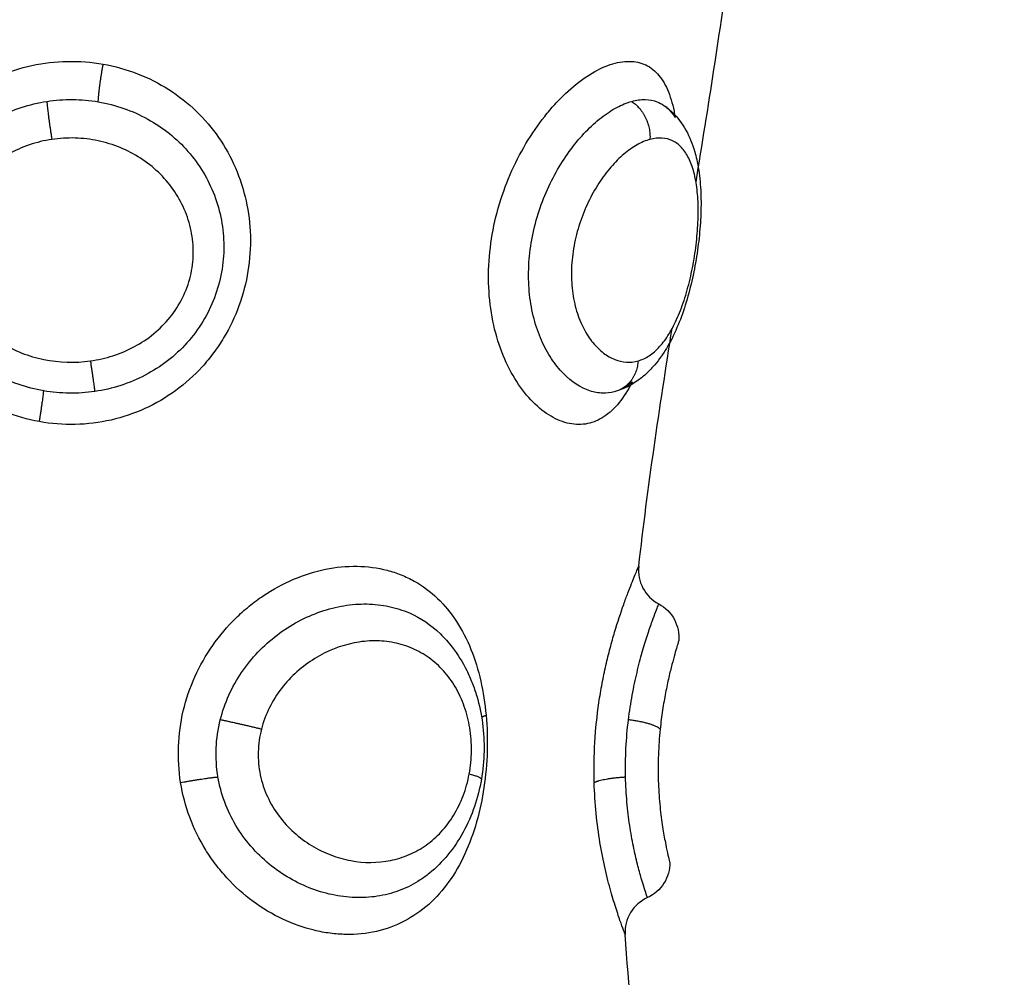
# Model space of a CAD drawing. Units: millimetres. Extents: x -0.1 to 18.7, y 0 to 16.6.
# Drawn here: x 9.1 to 9.1, y 5.4 to 5.4 of the extents above; entities that cross this region are included whole.
import ezdxf

# ---------------------------------------------------------------- set-up
doc = ezdxf.new("R2010")
doc.units = ezdxf.units.MM
doc.layers.add('DIASTASEIS', color=253, linetype='Continuous', lineweight=5)
doc.layers.add('Make2D$Visible$Curves', color=7, linetype='Continuous')
doc.layers.add('Make2D$Visible$Tangents', color=8, linetype='Continuous')
doc.styles.get("Standard").update_dxf_attribs({"font": 'ARIALN.TTF'})
doc.dimstyles.get("Standard").update_dxf_attribs({"dimtxt": 0.18, "dimasz": 0.15, "dimexe": 0.18, "dimexo": 0.0625, "dimgap": 0.09, "dimtad": 0, "dimtih": 1, "dimtoh": 1, "dimzin": 0, "dimdsep": 46, "dimtxsty": 'Standard', "dimblk": 'OBLIQUE', "dimcen": 0.09, "dimadec": 0, "dimazin": 0, "dimtfac": 1, "dimtofl": 0, "dimtmove": 0, "dimatfit": 3, "dimfxl": 1, "dimtolj": 1, "dimtzin": 0, "dimarcsym": 0})

# ---------------------------------------------------------------- blocks, each defined once
blk = doc.blocks.new('_Oblique')
at = {"color": 0, "linetype": 'ByBlock', "lineweight": -2, "transparency": 16777216}
blk.add_line((-0.5, -0.5), (0.5, 0.5), dxfattribs=at)
blk = doc.blocks.new('*D41')
at = {"layer": 'Defpoints', "color": 0}
for p in [(1.142592, 6.412332), (12.118327, 5.517332), (12.118327, 0.18)]:
    blk.add_point(p, dxfattribs=at)
at = {"layer": 'DIASTASEIS', "color": 0, "lineweight": -2}
for p, q in [((1.142592, 6.349832), (1.142592, 0)), ((12.118327, 5.454832), (12.118327, 0)), ((1.142592, 0.18), (6.298577, 0.18)), ((12.118327, 0.18), (6.962342, 0.18))]:
    blk.add_line(p, q, dxfattribs=at)
at = {"layer": 'DIASTASEIS', "color": 0, "linetype": 'ByBlock', "lineweight": -2, "xscale": 0.15, "yscale": 0.15, "zscale": 0.15, "rotation": 180}
blk.add_blockref('_Oblique', (1.142592, 0.18), dxfattribs=at)
at = {"layer": 'DIASTASEIS', "color": 0, "linetype": 'ByBlock', "lineweight": -2, "xscale": 0.15, "yscale": 0.15, "zscale": 0.15}
blk.add_blockref('_Oblique', (12.118327, 0.18), dxfattribs=at)
at = {"layer": 'DIASTASEIS', "color": 0, "insert": (6.630459, 0.18), "char_height": 0.18, "attachment_point": 5}
blk.add_mtext('\\A1;\\A1;11.00', dxfattribs=at)
blk = doc.blocks.new('*D42')
at = {"layer": 'Defpoints', "color": 0}
for p in [(2.639077, 8.284654), (2.639077, 5.964832), (10.118327, 5.047332)]:
    blk.add_point(p, dxfattribs=at)
at = {"layer": 'DIASTASEIS', "color": 0, "lineweight": -2}
for p, q in [((2.639077, 6.027332), (2.639077, 8.464654)), ((10.118327, 5.109832), (10.118327, 8.464654)), ((2.639077, 8.284654), (6.097836, 8.284654)), ((10.118327, 8.284654), (6.659568, 8.284654))]:
    blk.add_line(p, q, dxfattribs=at)
at = {"layer": 'DIASTASEIS', "color": 0, "linetype": 'ByBlock', "lineweight": -2, "xscale": 0.15, "yscale": 0.15, "zscale": 0.15, "rotation": 180}
blk.add_blockref('_Oblique', (2.639077, 8.284654), dxfattribs=at)
at = {"layer": 'DIASTASEIS', "color": 0, "linetype": 'ByBlock', "lineweight": -2, "xscale": 0.15, "yscale": 0.15, "zscale": 0.15}
blk.add_blockref('_Oblique', (10.118327, 8.284654), dxfattribs=at)
at = {"layer": 'DIASTASEIS', "color": 0, "insert": (6.378702, 8.284654), "char_height": 0.18, "attachment_point": 5}
blk.add_mtext('\\A1;\\A1;7.50', dxfattribs=at)
blk = doc.blocks.new('*D43')
at = {"layer": 'Defpoints', "color": 0}
for p in [(6.819685, 8.053878), (6.220327, 2.91782), (10.990867, 2.91782)]:
    blk.add_point(p, dxfattribs=at)
at = {"layer": 'DIASTASEIS', "color": 0, "lineweight": -2}
for p, q in [((6.882185, 8.053878), (11.170867, 8.053878)), ((10.990867, 8.053878), (10.990867, 5.667753)), ((10.990867, 2.91782), (10.990867, 5.303946)), ((6.282827, 2.91782), (11.170867, 2.91782))]:
    blk.add_line(p, q, dxfattribs=at)
at = {"layer": 'DIASTASEIS', "color": 0, "linetype": 'ByBlock', "lineweight": -2, "xscale": 0.15, "yscale": 0.15, "zscale": 0.15}
for p, rotation in [((10.990867, 8.053878), 90), ((10.990867, 2.91782), 270)]:
    blk.add_blockref('_Oblique', p, dxfattribs=dict(at, rotation=rotation))
at = {"layer": 'DIASTASEIS', "color": 0, "insert": (10.990867, 5.485849), "char_height": 0.18, "attachment_point": 5}
blk.add_mtext('\\A1;\\A1;5.10', dxfattribs=at)
blk = doc.blocks.new('_s036')
at = {"layer": 'Make2D$Visible$Curves', "lineweight": -3}
for points in [[(2048.183577, 10004.34977), (2048.181594, 10004.350093), (2048.179606, 10004.350409), (2048.177612, 10004.350675)], [(2048.193722, 10004.348258), (2048.191636, 10004.348494), (2048.189543, 10004.348806), (2048.187442, 10004.34914)], [(2048.181455, 10004.348745), (2048.181479, 10004.348807), (2048.181511, 10004.348865), (2048.181549, 10004.348921)], [(2048.207496, 10004.348364), (2048.206151, 10004.348132), (2048.204801, 10004.347982), (2048.203448, 10004.347899)], [(2048.1891, 10004.347659), (2048.189105, 10004.347643), (2048.18911, 10004.347626), (2048.189114, 10004.34761)], [(2048.19551, 10004.343018), (2048.195509, 10004.343018), (2048.195509, 10004.343017), (2048.195509, 10004.343017)]]:
    blk.add_open_spline(points, degree=3, dxfattribs=at)
for points, knots in [([(2048.181549, 10004.348921), (2048.181644, 10004.349059), (2048.181758, 10004.349181), (2048.181886, 10004.349287), (2048.182046, 10004.349419), (2048.182224, 10004.349524), (2048.182413, 10004.349607), (2048.182504, 10004.349646), (2048.182598, 10004.349681), (2048.182693, 10004.349711), (2048.18272, 10004.34972), (2048.182747, 10004.349728), (2048.182774, 10004.349736), (2048.18284, 10004.349755), (2048.182907, 10004.349772), (2048.182975, 10004.349787), (2048.183163, 10004.34983), (2048.183359, 10004.349859), (2048.183563, 10004.349877), (2048.18376, 10004.349895), (2048.183964, 10004.349903), (2048.184174, 10004.349902), (2048.184381, 10004.349901), (2048.184596, 10004.349891), (2048.184812, 10004.349873), (2048.185025, 10004.349855), (2048.185242, 10004.34983), (2048.185459, 10004.349797), (2048.185568, 10004.34978), (2048.185678, 10004.349762), (2048.185787, 10004.349742), (2048.185896, 10004.349722), (2048.186003, 10004.3497), (2048.186111, 10004.349676), (2048.186328, 10004.349628), (2048.186539, 10004.349574), (2048.186744, 10004.349511), (2048.186954, 10004.349448), (2048.187155, 10004.349377), (2048.187346, 10004.349298), (2048.187543, 10004.349217), (2048.18773, 10004.349127), (2048.187903, 10004.349027), (2048.187992, 10004.348976), (2048.188077, 10004.348922), (2048.188159, 10004.348866), (2048.188166, 10004.348861), (2048.188174, 10004.348855), (2048.188183, 10004.348849), (2048.188258, 10004.348796), (2048.18833, 10004.348741), (2048.188398, 10004.348683), (2048.188477, 10004.348616), (2048.188551, 10004.348546), (2048.188621, 10004.348472), (2048.188691, 10004.348396), (2048.188757, 10004.348317), (2048.188816, 10004.348233), (2048.188941, 10004.348057), (2048.189038, 10004.347865), (2048.1891, 10004.347659)], [0.036829, 0.036829, 0.036829, 0.036829, 0.667823, 0.667823, 0.667823, 1.45697, 1.45697, 1.45697, 1.832908, 1.832908, 1.832908, 1.938555, 1.938555, 1.938555, 2.19429, 2.19429, 2.19429, 2.898071, 2.898071, 2.898071, 3.577625, 3.577625, 3.577625, 4.247649, 4.247649, 4.247649, 4.907603, 4.907603, 4.907603, 5.240369, 5.240369, 5.240369, 5.572233, 5.572233, 5.572233, 6.241902, 6.241902, 6.241902, 6.928273, 6.928273, 6.928273, 7.636447, 7.636447, 7.636447, 8.000002, 8.000002, 8.000002, 8.034807, 8.034807, 8.034807, 8.3706, 8.3706, 8.3706, 8.754936, 8.754936, 8.754936, 9.14667, 9.14667, 9.14667, 9.964794, 9.964794, 9.964794, 9.964794]), ([(2048.18046, 10004.348392), (2048.180515, 10004.348526), (2048.1806, 10004.348648), (2048.180826, 10004.348856), (2048.180966, 10004.348943), (2048.181297, 10004.349088), (2048.181491, 10004.349146), (2048.181757, 10004.349199), (2048.181812, 10004.349209), (2048.181869, 10004.349217)], [0, 0, 0, 0, 0.949612, 0.949612, 1.899224, 1.899224, 2.848836, 2.848836, 3.092559, 3.092559, 3.092559, 3.092559]), ([(2048.181557, 10004.348932), (2048.181579, 10004.348963), (2048.181603, 10004.348993), (2048.181696, 10004.349094), (2048.181776, 10004.349159), (2048.181869, 10004.349217)], [-10.7982077, -10.7982077, -10.7982077, -10.7982077, -10.5539559, -10.5539559, -9.9408413, -9.9408413, -9.9408413, -9.9408413]), ([(2048.194718, 10004.348784), (2048.194812, 10004.348961), (2048.194956, 10004.349106), (2048.195133, 10004.3492), (2048.195304, 10004.349291), (2048.195499, 10004.349331), (2048.195692, 10004.349313)], [0.018051, 0.018051, 0.018051, 0.018051, 0.623163, 0.623163, 0.623163, 1.210123, 1.210123, 1.210123, 1.210123]), ([(2048.195692, 10004.349313), (2048.195692, 10004.349313), (2048.195705, 10004.349309), (2048.195758, 10004.349293), (2048.195798, 10004.34928), (2048.195904, 10004.349249), (2048.195969, 10004.349229), (2048.196125, 10004.349185), (2048.196217, 10004.34916), (2048.196421, 10004.349107), (2048.196534, 10004.349079), (2048.196784, 10004.349022), (2048.196921, 10004.348993), (2048.197209, 10004.348937), (2048.197361, 10004.348911), (2048.197685, 10004.348862), (2048.197855, 10004.348841), (2048.198027, 10004.348823)], [0, 0, 0, 0, 0.536332, 0.536332, 1.072664, 1.072664, 1.608996, 1.608996, 2.145328, 2.145328, 2.68166, 2.68166, 3.217993, 3.217993, 3.754325, 3.754325, 4.290657, 4.290657, 4.290657, 4.290657]), ([(2048.198027, 10004.348823), (2048.198246, 10004.348801), (2048.198473, 10004.348784), (2048.198932, 10004.348768), (2048.199157, 10004.348767), (2048.199599, 10004.34878), (2048.199808, 10004.348794), (2048.200198, 10004.34883), (2048.200382, 10004.348853), (2048.200707, 10004.348901), (2048.200852, 10004.348926), (2048.201103, 10004.348975), (2048.201207, 10004.348997), (2048.201376, 10004.349035), (2048.20144, 10004.34905), (2048.201524, 10004.349071), (2048.201546, 10004.349076), (2048.201546, 10004.349076)], [0, 0, 0, 0, 0.685963, 0.685963, 1.371926, 1.371926, 2.057889, 2.057889, 2.743852, 2.743852, 3.429815, 3.429815, 4.115778, 4.115778, 4.801741, 4.801741, 5.487704, 5.487704, 5.487704, 5.487704]), ([(2048.201546, 10004.349076), (2048.201739, 10004.349079), (2048.201929, 10004.349027), (2048.202092, 10004.348924), (2048.202261, 10004.348819), (2048.202394, 10004.348667), (2048.202475, 10004.348487)], [0.000095, 0.000095, 0.000095, 0.000095, 0.583366, 0.583366, 0.583366, 1.182358, 1.182358, 1.182358, 1.182358]), ([(2048.181443, 10004.34807), (2048.181409, 10004.348195), (2048.181393, 10004.348315), (2048.181397, 10004.34854), (2048.181417, 10004.348646), (2048.181455, 10004.348745)], [-1.36547, -1.36547, -1.36547, -1.36547, -0.682735, -0.682735, 0, 0, 0, 0]), ([(2048.193722, 10004.348258), (2048.193921, 10004.348235), (2048.194123, 10004.348273), (2048.194301, 10004.348367), (2048.194479, 10004.348461), (2048.194624, 10004.348607), (2048.194718, 10004.348784)], [0.000567, 0.000567, 0.000567, 0.000567, 0.608075, 0.608075, 0.608075, 1.216181, 1.216181, 1.216181, 1.216181]), ([(2048.202475, 10004.348487), (2048.202558, 10004.348301), (2048.202696, 10004.348146), (2048.20287, 10004.348041), (2048.203043, 10004.347936), (2048.203245, 10004.347886), (2048.203448, 10004.347899)], [0.00003, 0.00003, 0.00003, 0.00003, 0.613752, 0.613752, 0.613752, 1.22733, 1.22733, 1.22733, 1.22733]), ([(2048.189903, 10004.346246), (2048.189847, 10004.346081), (2048.189759, 10004.345918), (2048.189525, 10004.345599), (2048.189376, 10004.345442), (2048.189027, 10004.345148), (2048.188827, 10004.345012), (2048.188378, 10004.344766), (2048.188129, 10004.344657), (2048.187603, 10004.344481), (2048.187321, 10004.344411), (2048.186734, 10004.344317), (2048.186433, 10004.344292), (2048.185818, 10004.344287), (2048.185501, 10004.344309), (2048.184879, 10004.344395), (2048.184571, 10004.34446), (2048.183961, 10004.344632), (2048.183661, 10004.344739), (2048.183092, 10004.344984), (2048.18282, 10004.345123), (2048.182299, 10004.345433), (2048.182059, 10004.345598), (2048.181729, 10004.34586), (2048.181623, 10004.345949), (2048.181423, 10004.346132), (2048.181327, 10004.346225), (2048.181062, 10004.346506), (2048.180911, 10004.346694), (2048.180662, 10004.34707), (2048.180564, 10004.347259), (2048.180431, 10004.347615), (2048.180394, 10004.347786), (2048.180381, 10004.348109), (2048.180405, 10004.348258), (2048.18046, 10004.348392)], [0, 0, 0, 0, 0.950434, 0.950434, 1.900869, 1.900869, 2.851303, 2.851303, 3.801738, 3.801738, 4.752172, 4.752172, 5.702607, 5.702607, 6.653041, 6.653041, 7.603476, 7.603476, 8.55391, 8.55391, 9.504344, 9.504344, 10.454779, 10.454779, 10.929996, 10.929996, 11.405213, 11.405213, 12.355648, 12.355648, 13.306082, 13.306082, 14.256517, 14.256517, 15.206951, 15.206951, 15.206951, 15.206951]), ([(2048.18909, 10004.346963), (2048.189011, 10004.346726), (2048.188855, 10004.346484), (2048.188518, 10004.346156), (2048.188389, 10004.346051), (2048.188092, 10004.345855), (2048.187929, 10004.345766), (2048.187577, 10004.345611), (2048.187387, 10004.345544), (2048.186979, 10004.345437), (2048.186767, 10004.345398), (2048.186331, 10004.345351), (2048.186103, 10004.345342), (2048.185643, 10004.345357), (2048.185413, 10004.34538), (2048.184955, 10004.345455), (2048.184724, 10004.345509), (2048.184276, 10004.345641), (2048.18406, 10004.34572), (2048.183639, 10004.345902), (2048.183435, 10004.346005), (2048.183053, 10004.346225), (2048.182874, 10004.346343), (2048.182538, 10004.346593), (2048.182382, 10004.346725), (2048.182105, 10004.346992), (2048.181982, 10004.347128), (2048.181767, 10004.347403), (2048.181676, 10004.347542), (2048.181532, 10004.347811), (2048.181479, 10004.347942), (2048.181443, 10004.34807)], [-11.224375, -11.224375, -11.224375, -11.224375, -9.821328, -9.821328, -9.119804, -9.119804, -8.418281, -8.418281, -7.716758, -7.716758, -7.015234, -7.015234, -6.313711, -6.313711, -5.612187, -5.612187, -4.910664, -4.910664, -4.20914, -4.20914, -3.507617, -3.507617, -2.806094, -2.806094, -2.10457, -2.10457, -1.403047, -1.403047, -0.701523, -0.701523, 0, 0, 0, 0]), ([(2048.188853, 10004.348087), (2048.188933, 10004.348046), (2048.189008, 10004.348004), (2048.189266, 10004.347848), (2048.189428, 10004.347725), (2048.189688, 10004.347467), (2048.189789, 10004.347332), (2048.18993, 10004.347042), (2048.18997, 10004.346888), (2048.189985, 10004.346572), (2048.18996, 10004.34641), (2048.189903, 10004.346246)], [11.025519, 11.025519, 11.025519, 11.025519, 11.395344, 11.395344, 12.344956, 12.344956, 13.294568, 13.294568, 14.24418, 14.24418, 15.193792, 15.193792, 15.193792, 15.193792]), ([(2048.188853, 10004.348087), (2048.188887, 10004.348047), (2048.188918, 10004.348007), (2048.188988, 10004.347906), (2048.189023, 10004.347844), (2048.189052, 10004.347782)], [-0.9812136, -0.9812136, -0.9812136, -0.9812136, -0.7035971, -0.7035971, -0.3011431, -0.3011431, -0.3011431, -0.3011431]), ([(2048.189114, 10004.34761), (2048.189141, 10004.347511), (2048.189153, 10004.347409), (2048.189148, 10004.347192), (2048.189128, 10004.347078), (2048.18909, 10004.346963)], [-1.294288, -1.294288, -1.294288, -1.294288, -0.677691, -0.677691, 0, 0, 0, 0]), ([(2048.19551, 10004.343018), (2048.195618, 10004.343129), (2048.195735, 10004.343232), (2048.195859, 10004.343329), (2048.196048, 10004.343475), (2048.196255, 10004.343604), (2048.196474, 10004.343713), (2048.196581, 10004.343766), (2048.196692, 10004.343816), (2048.196805, 10004.34386), (2048.196918, 10004.343904), (2048.197035, 10004.343944), (2048.197152, 10004.343979), (2048.197383, 10004.344047), (2048.197625, 10004.344098), (2048.197869, 10004.34413), (2048.198111, 10004.344161), (2048.198363, 10004.344175), (2048.198609, 10004.34417), (2048.198856, 10004.344165), (2048.199104, 10004.344141), (2048.199347, 10004.3441)], [0.079917, 0.079917, 0.079917, 0.079917, 0.587271, 0.587271, 0.587271, 1.362624, 1.362624, 1.362624, 1.743482, 1.743482, 1.743482, 2.12433, 2.12433, 2.12433, 2.873339, 2.873339, 2.873339, 3.619675, 3.619675, 3.619675, 4.363757, 4.363757, 4.363757, 4.363757]), ([(2048.199347, 10004.3441), (2048.199594, 10004.344057), (2048.199832, 10004.343997), (2048.200065, 10004.343918), (2048.2003, 10004.343838), (2048.200529, 10004.343739), (2048.200742, 10004.343622), (2048.200958, 10004.343504), (2048.201161, 10004.343368), (2048.201347, 10004.343214), (2048.201524, 10004.343068), (2048.201688, 10004.342904), (2048.201831, 10004.342728)], [0, 0, 0, 0, 0.750639, 0.750639, 0.750639, 1.513409, 1.513409, 1.513409, 2.284806, 2.284806, 2.284806, 3.02321, 3.02321, 3.02321, 3.02321])]:
    blk.add_open_spline(points, degree=3, knots=knots, dxfattribs=at)
at = {"layer": 'Make2D$Visible$Tangents', "lineweight": -3}
for points, knots in [([(2048.188298, 10004.34824), (2048.188269, 10004.34834), (2048.188224, 10004.348438), (2048.188099, 10004.348627), (2048.188019, 10004.34872), (2048.187825, 10004.348896), (2048.187712, 10004.34898), (2048.187453, 10004.349139), (2048.187306, 10004.349215), (2048.186989, 10004.349353), (2048.186817, 10004.349417), (2048.186448, 10004.349533), (2048.186258, 10004.349584), (2048.185865, 10004.349673), (2048.18566, 10004.349711), (2048.185257, 10004.349771), (2048.185059, 10004.349793), (2048.184666, 10004.349823), (2048.184472, 10004.349829), (2048.184108, 10004.349826), (2048.183935, 10004.349816), (2048.183606, 10004.349778), (2048.183455, 10004.349751), (2048.18318, 10004.349678), (2048.183054, 10004.349633), (2048.182835, 10004.349524), (2048.182742, 10004.349461), (2048.182588, 10004.349319), (2048.182527, 10004.349238), (2048.182443, 10004.349065), (2048.182419, 10004.348971), (2048.182406, 10004.34877), (2048.182418, 10004.348663), (2048.182448, 10004.348553)], [-9.832195, -9.832195, -9.832195, -9.832195, -9.217683, -9.217683, -8.603171, -8.603171, -7.988658, -7.988658, -7.374146, -7.374146, -6.759634, -6.759634, -6.145122, -6.145122, -5.53061, -5.53061, -4.916097, -4.916097, -4.301585, -4.301585, -3.687073, -3.687073, -3.072561, -3.072561, -2.458049, -2.458049, -1.843537, -1.843537, -1.229024, -1.229024, -0.614512, -0.614512, 0, 0, 0, 0]), ([(2048.197779, 10004.347985), (2048.197556, 10004.348013), (2048.197335, 10004.348047), (2048.196915, 10004.348123), (2048.196716, 10004.348166), (2048.196335, 10004.348256), (2048.196155, 10004.348304), (2048.195827, 10004.348397), (2048.195677, 10004.348444), (2048.195404, 10004.348532), (2048.195283, 10004.348574), (2048.195076, 10004.348648), (2048.194989, 10004.34868), (2048.19485, 10004.348733), (2048.194798, 10004.348753), (2048.194734, 10004.348778), (2048.194718, 10004.348784), (2048.194718, 10004.348784)], [-11.087193, -11.087193, -11.087193, -11.087193, -10.394243, -10.394243, -9.701294, -9.701294, -9.008344, -9.008344, -8.315395, -8.315395, -7.622445, -7.622445, -6.929496, -6.929496, -6.236546, -6.236546, -5.60096, -5.60096, -5.60096, -5.60096]), ([(2048.182448, 10004.348553), (2048.182479, 10004.348442), (2048.182527, 10004.348327), (2048.182658, 10004.348097), (2048.18274, 10004.347981), (2048.182937, 10004.347748), (2048.183053, 10004.347633), (2048.183309, 10004.347411), (2048.183451, 10004.347305), (2048.183764, 10004.347101), (2048.18393, 10004.347008), (2048.184283, 10004.346839), (2048.18447, 10004.346763), (2048.184856, 10004.346636), (2048.185053, 10004.346585), (2048.185455, 10004.346511), (2048.18566, 10004.346488), (2048.186058, 10004.346474), (2048.186256, 10004.346482), (2048.186635, 10004.346528), (2048.186814, 10004.346566), (2048.187148, 10004.346666), (2048.187306, 10004.34673), (2048.187585, 10004.346875), (2048.187708, 10004.346956), (2048.187924, 10004.347133), (2048.188016, 10004.347228), (2048.188164, 10004.347422), (2048.188221, 10004.347522), (2048.188343, 10004.347829), (2048.188355, 10004.348038), (2048.188298, 10004.34824)], [0, 0, 0, 0, 0.614596, 0.614596, 1.229193, 1.229193, 1.843789, 1.843789, 2.458385, 2.458385, 3.072982, 3.072982, 3.687578, 3.687578, 4.302174, 4.302174, 4.916771, 4.916771, 5.531367, 5.531367, 6.145963, 6.145963, 6.760559, 6.760559, 7.375156, 7.375156, 7.989752, 7.989752, 8.604348, 8.604348, 9.833541, 9.833541, 9.833541, 9.833541]), ([(2048.202474, 10004.348486), (2048.202472, 10004.348486), (2048.202451, 10004.348478), (2048.202373, 10004.348452), (2048.202316, 10004.348433), (2048.202167, 10004.348386), (2048.202074, 10004.348357), (2048.201854, 10004.348293), (2048.201729, 10004.348259), (2048.201447, 10004.348188), (2048.20129, 10004.348151), (2048.200946, 10004.348081), (2048.200762, 10004.348048), (2048.200373, 10004.34799), (2048.200166, 10004.347964), (2048.199733, 10004.347927), (2048.199512, 10004.347914), (2048.199287, 10004.347909)], [-5.535965, -5.535965, -5.535965, -5.535965, -4.84397, -4.84397, -4.151974, -4.151974, -3.459978, -3.459978, -2.767983, -2.767983, -2.075987, -2.075987, -1.383991, -1.383991, -0.691996, -0.691996, 0, 0, 0, 0]), ([(2048.199436, 10004.34708), (2048.199088, 10004.34707), (2048.198728, 10004.347076), (2048.198017, 10004.347119), (2048.197669, 10004.347155), (2048.197157, 10004.34723), (2048.196987, 10004.347259), (2048.196657, 10004.347321), (2048.196497, 10004.347354), (2048.196185, 10004.347425), (2048.196034, 10004.347462), (2048.195739, 10004.34754), (2048.195597, 10004.34758), (2048.195191, 10004.347701), (2048.194948, 10004.347782), (2048.194623, 10004.347897), (2048.194522, 10004.347934), (2048.194338, 10004.348004), (2048.194255, 10004.348037), (2048.194106, 10004.348096), (2048.194039, 10004.348123), (2048.193924, 10004.348171), (2048.193876, 10004.348192), (2048.19376, 10004.348241), (2048.193722, 10004.348258), (2048.193722, 10004.348258)], [0, 0, 0, 0, 1.065474, 1.065474, 2.130949, 2.130949, 2.663686, 2.663686, 3.196423, 3.196423, 3.72916, 3.72916, 4.261897, 4.261897, 5.327371, 5.327371, 5.860108, 5.860108, 6.392846, 6.392846, 6.925583, 6.925583, 7.45832, 7.45832, 8.523794, 8.523794, 8.523794, 8.523794]), ([(2048.199287, 10004.347909), (2048.199039, 10004.347904), (2048.198783, 10004.347907), (2048.198273, 10004.347933), (2048.198024, 10004.347955), (2048.197779, 10004.347985)], [0, 0, 0, 0, 0.76209, 0.76209, 1.524179, 1.524179, 1.524179, 1.524179]), ([(2048.203448, 10004.347899), (2048.203448, 10004.347899), (2048.203423, 10004.347889), (2048.203323, 10004.347851), (2048.203249, 10004.347824), (2048.203056, 10004.347754), (2048.202935, 10004.347713), (2048.202649, 10004.34762), (2048.202487, 10004.34757), (2048.202125, 10004.347469), (2048.201924, 10004.347417), (2048.201489, 10004.347318), (2048.201258, 10004.347272), (2048.200772, 10004.347192), (2048.200515, 10004.347158), (2048.199983, 10004.347106), (2048.199712, 10004.347088), (2048.199436, 10004.34708)], [-6.747231, -6.747231, -6.747231, -6.747231, -5.903827, -5.903827, -5.060423, -5.060423, -4.217019, -4.217019, -3.373616, -3.373616, -2.530212, -2.530212, -1.686808, -1.686808, -0.843404, -0.843404, 0, 0, 0, 0]), ([(2048.197659, 10004.344225), (2048.197973, 10004.344253), (2048.19829, 10004.344263), (2048.198931, 10004.344244), (2048.199252, 10004.344215), (2048.199876, 10004.344123), (2048.20018, 10004.344058), (2048.200769, 10004.343891), (2048.201052, 10004.343787), (2048.201579, 10004.343545), (2048.201828, 10004.343403), (2048.202277, 10004.343083), (2048.202477, 10004.342905), (2048.202828, 10004.342511), (2048.202979, 10004.342292), (2048.203217, 10004.341832), (2048.203306, 10004.341587), (2048.203425, 10004.341065), (2048.203452, 10004.340796), (2048.203445, 10004.340385), (2048.203435, 10004.340246), (2048.203398, 10004.339965), (2048.203372, 10004.339823), (2048.20327, 10004.339401), (2048.203172, 10004.339125), (2048.202917, 10004.338584), (2048.202757, 10004.338317), (2048.202393, 10004.337824), (2048.202187, 10004.337593), (2048.20184, 10004.337275), (2048.201718, 10004.337173), (2048.201467, 10004.336983), (2048.201337, 10004.336895), (2048.200936, 10004.336649), (2048.200652, 10004.33651), (2048.200054, 10004.336288), (2048.199748, 10004.336208), (2048.199436, 10004.336157)], [0, 0, 0, 0, 0.955561, 0.955561, 1.911122, 1.911122, 2.866683, 2.866683, 3.822244, 3.822244, 4.777805, 4.777805, 5.733366, 5.733366, 6.688927, 6.688927, 7.644488, 7.644488, 8.600049, 8.600049, 9.077829, 9.077829, 9.55561, 9.55561, 10.511171, 10.511171, 11.466732, 11.466732, 12.422293, 12.422293, 12.900073, 12.900073, 13.377854, 13.377854, 14.333415, 14.333415, 15.288976, 15.288976, 15.288976, 15.288976]), ([(2048.199436, 10004.336157), (2048.199124, 10004.336107), (2048.198804, 10004.336087), (2048.198165, 10004.336111), (2048.197851, 10004.336154), (2048.197234, 10004.336299), (2048.196929, 10004.336403), (2048.196351, 10004.336664), (2048.196076, 10004.33682), (2048.195554, 10004.337186), (2048.195312, 10004.337391), (2048.194984, 10004.337726), (2048.19488, 10004.337843), (2048.194682, 10004.338085), (2048.194589, 10004.338211), (2048.19433, 10004.338597), (2048.194185, 10004.338863), (2048.19395, 10004.339414), (2048.19386, 10004.3397), (2048.193745, 10004.340261), (2048.193718, 10004.340539), (2048.193726, 10004.341091), (2048.193762, 10004.341357), (2048.193861, 10004.341735), (2048.193901, 10004.341858), (2048.193997, 10004.342098), (2048.194053, 10004.342215), (2048.194242, 10004.342551), (2048.194394, 10004.342756), (2048.19475, 10004.343128), (2048.194957, 10004.343298), (2048.195407, 10004.343591), (2048.195652, 10004.343717), (2048.196182, 10004.343931), (2048.196463, 10004.344017), (2048.197044, 10004.34415), (2048.197345, 10004.344196), (2048.197659, 10004.344225)], [0, 0, 0, 0, 0.953709, 0.953709, 1.907419, 1.907419, 2.861128, 2.861128, 3.814838, 3.814838, 4.768547, 4.768547, 5.245402, 5.245402, 5.722256, 5.722256, 6.675966, 6.675966, 7.629675, 7.629675, 8.583384, 8.583384, 9.537094, 9.537094, 10.013948, 10.013948, 10.490803, 10.490803, 11.444513, 11.444513, 12.398222, 12.398222, 13.351931, 13.351931, 14.305641, 14.305641, 15.25935, 15.25935, 15.25935, 15.25935]), ([(2048.19921, 10004.343778), (2048.199009, 10004.343815), (2048.198805, 10004.343835), (2048.198395, 10004.34384), (2048.19819, 10004.343824), (2048.197798, 10004.343761), (2048.19761, 10004.343713), (2048.197247, 10004.343586), (2048.197077, 10004.343507), (2048.196763, 10004.343325), (2048.196618, 10004.343219), (2048.196357, 10004.342985), (2048.196243, 10004.342858), (2048.196044, 10004.342582), (2048.195959, 10004.342433), (2048.195825, 10004.342123), (2048.195775, 10004.341961), (2048.195708, 10004.341625), (2048.195691, 10004.341449), (2048.195693, 10004.341098), (2048.195711, 10004.340921), (2048.195818, 10004.340382), (2048.195956, 10004.340028), (2048.196262, 10004.339532), (2048.196378, 10004.339376), (2048.196641, 10004.339082), (2048.196789, 10004.338944), (2048.197106, 10004.338699), (2048.197275, 10004.338592), (2048.197638, 10004.338412), (2048.197831, 10004.33834), (2048.198027, 10004.33829)], [0, 0, 0, 0, 0.61169, 0.61169, 1.223379, 1.223379, 1.835069, 1.835069, 2.446759, 2.446759, 3.058448, 3.058448, 3.670138, 3.670138, 4.281828, 4.281828, 4.893517, 4.893517, 5.505207, 5.505207, 6.116897, 6.116897, 7.340276, 7.340276, 7.951966, 7.951966, 8.563656, 8.563656, 9.175345, 9.175345, 9.787035, 9.787035, 9.787035, 9.787035]), ([(2048.198027, 10004.33829), (2048.198222, 10004.33824), (2048.198423, 10004.338212), (2048.198833, 10004.338202), (2048.199035, 10004.33822), (2048.199432, 10004.338303), (2048.199626, 10004.338367), (2048.199989, 10004.338533), (2048.200162, 10004.338637), (2048.200481, 10004.338875), (2048.200625, 10004.339007), (2048.200885, 10004.339296), (2048.201001, 10004.339454), (2048.201199, 10004.339779), (2048.201281, 10004.339948), (2048.201415, 10004.340296), (2048.201465, 10004.340474), (2048.201563, 10004.341004), (2048.201561, 10004.341364), (2048.201459, 10004.341869), (2048.201407, 10004.342034), (2048.201271, 10004.342351), (2048.201187, 10004.3425), (2048.200987, 10004.342783), (2048.200869, 10004.342917), (2048.200606, 10004.343161), (2048.200461, 10004.34327), (2048.200142, 10004.343465), (2048.199966, 10004.34355), (2048.199601, 10004.343688), (2048.19941, 10004.343741), (2048.19921, 10004.343778)], [0, 0, 0, 0, 0.611073, 0.611073, 1.222146, 1.222146, 1.833219, 1.833219, 2.444292, 2.444292, 3.055365, 3.055365, 3.666438, 3.666438, 4.277511, 4.277511, 4.888585, 4.888585, 6.110731, 6.110731, 6.721804, 6.721804, 7.332877, 7.332877, 7.94395, 7.94395, 8.555023, 8.555023, 9.166096, 9.166096, 9.777169, 9.777169, 9.777169, 9.777169]), ([(2048.197779, 10004.337204), (2048.197556, 10004.337259), (2048.197335, 10004.337337), (2048.196915, 10004.337527), (2048.196716, 10004.337639), (2048.196335, 10004.337897), (2048.196155, 10004.338043), (2048.195827, 10004.338356), (2048.195677, 10004.338524), (2048.195404, 10004.338883), (2048.195283, 10004.339072), (2048.195076, 10004.339458), (2048.194989, 10004.339656), (2048.19485, 10004.340062), (2048.194798, 10004.340267), (2048.194731, 10004.340672), (2048.194716, 10004.340874), (2048.194722, 10004.341274), (2048.194744, 10004.341469), (2048.194823, 10004.341844), (2048.19488, 10004.342025), (2048.195089, 10004.342504), (2048.195274, 10004.342777), (2048.195509, 10004.343017)], [-11.087232, -11.087232, -11.087232, -11.087232, -10.39428, -10.39428, -9.701328, -9.701328, -9.008376, -9.008376, -8.315424, -8.315424, -7.622472, -7.622472, -6.92952, -6.92952, -6.236568, -6.236568, -5.543616, -5.543616, -4.850664, -4.850664, -4.157712, -4.157712, -2.939067, -2.939067, -2.939067, -2.939067]), ([(2048.201831, 10004.342728), (2048.201895, 10004.34265), (2048.201954, 10004.342569), (2048.202115, 10004.342323), (2048.202202, 10004.342154), (2048.202341, 10004.3418), (2048.202393, 10004.341614), (2048.202462, 10004.341229), (2048.202477, 10004.341033), (2048.202472, 10004.340635), (2048.202451, 10004.340432), (2048.202373, 10004.340024), (2048.202316, 10004.339822), (2048.202167, 10004.339425), (2048.202074, 10004.339229), (2048.201854, 10004.338848), (2048.201729, 10004.338667), (2048.201447, 10004.338324), (2048.20129, 10004.338162), (2048.200946, 10004.337865), (2048.200762, 10004.337732), (2048.200373, 10004.3375), (2048.200166, 10004.3374), (2048.199733, 10004.33724), (2048.199512, 10004.337181), (2048.199287, 10004.337143)], [-7.972102, -7.972102, -7.972102, -7.972102, -7.61196, -7.61196, -6.919964, -6.919964, -6.227967, -6.227967, -5.535971, -5.535971, -4.843975, -4.843975, -4.151978, -4.151978, -3.459982, -3.459982, -2.767985, -2.767985, -2.075989, -2.075989, -1.383993, -1.383993, -0.691996, -0.691996, 0, 0, 0, 0]), ([(2048.18046, 10004.33411), (2048.180515, 10004.334419), (2048.1806, 10004.334727), (2048.180826, 10004.335309), (2048.180966, 10004.335584), (2048.181297, 10004.336104), (2048.181491, 10004.336349), (2048.181914, 10004.336788), (2048.182145, 10004.336985), (2048.18265, 10004.337334), (2048.182918, 10004.337482), (2048.183477, 10004.337724), (2048.183772, 10004.337819), (2048.184375, 10004.337951), (2048.184681, 10004.337989), (2048.185303, 10004.338006), (2048.18562, 10004.337985), (2048.186237, 10004.337885), (2048.186541, 10004.337807), (2048.187139, 10004.337589), (2048.187423, 10004.337454), (2048.187827, 10004.337211), (2048.187958, 10004.337123), (2048.188212, 10004.336934), (2048.188336, 10004.336833), (2048.188686, 10004.336513), (2048.188895, 10004.33628), (2048.189266, 10004.335772), (2048.189428, 10004.335495), (2048.189688, 10004.334923), (2048.189789, 10004.334626), (2048.18993, 10004.33401), (2048.18997, 10004.333692), (2048.189985, 10004.333056), (2048.18996, 10004.332738), (2048.189903, 10004.332425)], [0, 0, 0, 0, 0.949612, 0.949612, 1.899224, 1.899224, 2.848836, 2.848836, 3.798448, 3.798448, 4.74806, 4.74806, 5.697672, 5.697672, 6.647284, 6.647284, 7.596896, 7.596896, 8.546508, 8.546508, 9.49612, 9.49612, 9.970926, 9.970926, 10.445732, 10.445732, 11.395344, 11.395344, 12.344956, 12.344956, 13.294568, 13.294568, 14.24418, 14.24418, 15.193792, 15.193792, 15.193792, 15.193792]), ([(2048.181455, 10004.33398), (2048.181495, 10004.334211), (2048.181554, 10004.334439), (2048.181706, 10004.334875), (2048.181799, 10004.335085), (2048.182023, 10004.33549), (2048.182152, 10004.335682), (2048.182436, 10004.336036), (2048.182593, 10004.3362), (2048.183109, 10004.336652), (2048.183496, 10004.336885), (2048.184354, 10004.337212), (2048.184802, 10004.337296), (2048.1855, 10004.337298), (2048.18573, 10004.337277), (2048.186184, 10004.337195), (2048.186411, 10004.337133), (2048.186849, 10004.336966), (2048.187058, 10004.336864), (2048.187457, 10004.336621), (2048.187647, 10004.336479), (2048.187996, 10004.336166), (2048.188154, 10004.335995), (2048.18844, 10004.335625), (2048.188568, 10004.335425), (2048.188785, 10004.335012), (2048.188875, 10004.334797), (2048.189019, 10004.33435), (2048.189072, 10004.33412), (2048.189106, 10004.333888)], [-11.257553, -11.257553, -11.257553, -11.257553, -10.553956, -10.553956, -9.850359, -9.850359, -9.146762, -9.146762, -8.443165, -8.443165, -7.035971, -7.035971, -5.628776, -5.628776, -4.925179, -4.925179, -4.221582, -4.221582, -3.517985, -3.517985, -2.814388, -2.814388, -2.110791, -2.110791, -1.407194, -1.407194, -0.703597, -0.703597, 0, 0, 0, 0]), ([(2048.199287, 10004.337143), (2048.199039, 10004.337101), (2048.198783, 10004.337085), (2048.198274, 10004.337106), (2048.198024, 10004.337142), (2048.197779, 10004.337204)], [0, 0, 0, 0, 0.762068, 0.762068, 1.524136, 1.524136, 1.524136, 1.524136]), ([(2048.188298, 10004.333772), (2048.188269, 10004.333976), (2048.188224, 10004.334175), (2048.188099, 10004.334564), (2048.188019, 10004.334754), (2048.187825, 10004.335115), (2048.187712, 10004.335285), (2048.187453, 10004.335602), (2048.187306, 10004.335749), (2048.186989, 10004.336004), (2048.186817, 10004.336115), (2048.186448, 10004.336298), (2048.186258, 10004.336367), (2048.185865, 10004.336461), (2048.18566, 10004.336487), (2048.185257, 10004.336493), (2048.185059, 10004.336474), (2048.184666, 10004.336393), (2048.184472, 10004.336331), (2048.184108, 10004.336173), (2048.183935, 10004.336075), (2048.183606, 10004.335844), (2048.183455, 10004.335713), (2048.18318, 10004.335425), (2048.183054, 10004.335265), (2048.182835, 10004.334926), (2048.182742, 10004.334747), (2048.182588, 10004.334373), (2048.182527, 10004.334175), (2048.182443, 10004.333777), (2048.182419, 10004.333575), (2048.182406, 10004.333164), (2048.182418, 10004.332958), (2048.182448, 10004.332756)], [-9.832195, -9.832195, -9.832195, -9.832195, -9.217683, -9.217683, -8.603171, -8.603171, -7.988658, -7.988658, -7.374146, -7.374146, -6.759634, -6.759634, -6.145122, -6.145122, -5.53061, -5.53061, -4.916097, -4.916097, -4.301585, -4.301585, -3.687073, -3.687073, -3.072561, -3.072561, -2.458049, -2.458049, -1.843537, -1.843537, -1.229024, -1.229024, -0.614512, -0.614512, 0, 0, 0, 0]), ([(2048.189903, 10004.332425), (2048.189847, 10004.332111), (2048.189759, 10004.331808), (2048.189525, 10004.331224), (2048.189376, 10004.33094), (2048.189027, 10004.330413), (2048.188827, 10004.330169), (2048.188378, 10004.329722), (2048.188129, 10004.32952), (2048.187603, 10004.329173), (2048.187321, 10004.329024), (2048.186734, 10004.328783), (2048.186433, 10004.328692), (2048.185818, 10004.328568), (2048.185501, 10004.328534), (2048.184879, 10004.328527), (2048.184571, 10004.328551), (2048.183961, 10004.32866), (2048.183661, 10004.328743), (2048.183092, 10004.328962), (2048.18282, 10004.329098), (2048.182299, 10004.329427), (2048.182059, 10004.329614), (2048.181729, 10004.32993), (2048.181623, 10004.33004), (2048.181423, 10004.330274), (2048.181327, 10004.330397), (2048.181062, 10004.330778), (2048.180911, 10004.331047), (2048.180662, 10004.331618), (2048.180564, 10004.331922), (2048.180431, 10004.332535), (2048.180394, 10004.332847), (2048.180381, 10004.333484), (2048.180405, 10004.333801), (2048.18046, 10004.33411)], [0, 0, 0, 0, 0.950434, 0.950434, 1.900869, 1.900869, 2.851303, 2.851303, 3.801738, 3.801738, 4.752172, 4.752172, 5.702607, 5.702607, 6.653041, 6.653041, 7.603476, 7.603476, 8.55391, 8.55391, 9.504344, 9.504344, 10.454779, 10.454779, 10.929996, 10.929996, 11.405213, 11.405213, 12.355648, 12.355648, 13.306082, 13.306082, 14.256517, 14.256517, 15.206951, 15.206951, 15.206951, 15.206951]), ([(2048.181443, 10004.332623), (2048.181409, 10004.332848), (2048.181393, 10004.333077), (2048.181397, 10004.33353), (2048.181417, 10004.333756), (2048.181455, 10004.33398)], [-1.36547, -1.36547, -1.36547, -1.36547, -0.682735, -0.682735, 0, 0, 0, 0]), ([(2048.189106, 10004.333888), (2048.189139, 10004.333665), (2048.189154, 10004.333439), (2048.189148, 10004.332985), (2048.189128, 10004.332761), (2048.18909, 10004.33254)], [-1.355382, -1.355382, -1.355382, -1.355382, -0.677691, -0.677691, 0, 0, 0, 0]), ([(2048.182448, 10004.332756), (2048.182479, 10004.332554), (2048.182527, 10004.332353), (2048.182658, 10004.331969), (2048.18274, 10004.331785), (2048.182937, 10004.331432), (2048.183053, 10004.331265), (2048.183309, 10004.330959), (2048.183451, 10004.330819), (2048.183764, 10004.330566), (2048.18393, 10004.330457), (2048.184283, 10004.330273), (2048.18447, 10004.330198), (2048.184856, 10004.330089), (2048.185053, 10004.330056), (2048.185455, 10004.330032), (2048.18566, 10004.330042), (2048.186058, 10004.330107), (2048.186256, 10004.330161), (2048.186635, 10004.330315), (2048.186814, 10004.330412), (2048.187148, 10004.330643), (2048.187306, 10004.33078), (2048.187585, 10004.331076), (2048.187708, 10004.331238), (2048.187924, 10004.331585), (2048.188016, 10004.33177), (2048.188164, 10004.332149), (2048.188221, 10004.332344), (2048.188343, 10004.332947), (2048.188355, 10004.333364), (2048.188298, 10004.333772)], [0, 0, 0, 0, 0.614596, 0.614596, 1.229193, 1.229193, 1.843789, 1.843789, 2.458385, 2.458385, 3.072982, 3.072982, 3.687578, 3.687578, 4.302174, 4.302174, 4.916771, 4.916771, 5.531367, 5.531367, 6.145963, 6.145963, 6.760559, 6.760559, 7.375156, 7.375156, 7.989752, 7.989752, 8.604348, 8.604348, 9.833541, 9.833541, 9.833541, 9.833541]), ([(2048.18909, 10004.33254), (2048.189011, 10004.332082), (2048.188855, 10004.331631), (2048.188518, 10004.331023), (2048.188389, 10004.33083), (2048.188092, 10004.330464), (2048.187929, 10004.330297), (2048.187577, 10004.329995), (2048.187387, 10004.32986), (2048.186979, 10004.329624), (2048.186767, 10004.329527), (2048.186331, 10004.329372), (2048.186103, 10004.329315), (2048.185643, 10004.329242), (2048.185413, 10004.329227), (2048.184955, 10004.329239), (2048.184724, 10004.329265), (2048.184276, 10004.329359), (2048.18406, 10004.329425), (2048.183639, 10004.329595), (2048.183435, 10004.3297), (2048.183053, 10004.329941), (2048.182874, 10004.330078), (2048.182538, 10004.330384), (2048.182382, 10004.330554), (2048.182105, 10004.330914), (2048.181982, 10004.331106), (2048.181767, 10004.331513), (2048.181676, 10004.331728), (2048.181532, 10004.332167), (2048.181479, 10004.332392), (2048.181443, 10004.332623)], [-11.224375, -11.224375, -11.224375, -11.224375, -9.821328, -9.821328, -9.119804, -9.119804, -8.418281, -8.418281, -7.716758, -7.716758, -7.015234, -7.015234, -6.313711, -6.313711, -5.612187, -5.612187, -4.910664, -4.910664, -4.20914, -4.20914, -3.507617, -3.507617, -2.806094, -2.806094, -2.10457, -2.10457, -1.403047, -1.403047, -0.701523, -0.701523, 0, 0, 0, 0])]:
    blk.add_open_spline(points, degree=3, knots=knots, dxfattribs=at)
for points, weights in [([(2048.198027, 10004.348823), (2048.197866, 10004.348692), (2048.197779, 10004.347985)], [1, 0.812794169956, 1]), ([(2048.181443, 10004.34807), (2048.181788, 10004.348587), (2048.182448, 10004.348553)], [1, 0.827886286904, 1]), ([(2048.188298, 10004.34824), (2048.188937, 10004.348198), (2048.1891, 10004.347659)], [1, 0.836782711022, 1]), ([(2048.199436, 10004.34708), (2048.199321, 10004.347281), (2048.199287, 10004.347909)], [1, 0.84495792174, 1]), ([(2048.197704, 10004.344106), (2048.197681, 10004.344157), (2048.197659, 10004.344225)], [0.97247104401, 0.98083855768, 1]), ([(2048.199347, 10004.3441), (2048.199299, 10004.344108), (2048.19921, 10004.343778)], [1, 0.910936264798, 1]), ([(2048.198027, 10004.33829), (2048.197866, 10004.33763), (2048.197779, 10004.337204)], [1, 0.812794072236, 1]), ([(2048.199436, 10004.336157), (2048.199321, 10004.336768), (2048.199287, 10004.337143)], [1, 0.844957936281, 1]), ([(2048.181455, 10004.33398), (2048.181113, 10004.333994), (2048.18046, 10004.33411)], [1, 0.830649668505, 1]), ([(2048.188298, 10004.333772), (2048.188954, 10004.33387), (2048.189106, 10004.333888)], [1, 0.83001922207, 1]), ([(2048.181443, 10004.332623), (2048.181788, 10004.332646), (2048.182448, 10004.332756)], [1, 0.827886286905, 1]), ([(2048.189903, 10004.332425), (2048.189244, 10004.332533), (2048.18909, 10004.33254)], [1, 0.828220978335, 1])]:
    blk.add_rational_spline(points, weights, degree=2, dxfattribs=at)
blk = doc.blocks.new('S036')
at = {"rotation": 270}
blk.add_blockref('_s036', (-7913.941273, 12027.438308), dxfattribs=at)

msp = doc.modelspace()

# ---------------------------------------------------------------- block references
msp.add_blockref('S036', (-2081.280665, -9973.837179))

# ---------------------------------------------------------------- dimensions: what is measured, and where the dimension line sits
at = {"layer": 'DIASTASEIS'}
for base, p1, p2, picture, middle in [((2.639077, 8.284654), (10.118327, 5.047332), (2.639077, 5.964832), '*D42', (6.378702, 8.284654)), ((12.118327, 0.18), (1.142592, 6.412332), (12.118327, 5.517332), '*D41', (6.630459, 0.18))]:
    dim = msp.add_linear_dim(base=base, p1=p1, p2=p2, text='\\A1;<>0', dimstyle='Standard', override={"dimdec": 1, "dimtxsty": 'Standard'}, dxfattribs=at)
    dim.commit()
    dim.dimension.update_dxf_attribs({"geometry": picture, "text_midpoint": middle})
dim = msp.add_linear_dim(base=(10.990867, 2.91782), p1=(6.819685, 8.053878), p2=(6.220327, 2.91782), angle=90, text='\\A1;<>0', dimstyle='Standard', override={"dimdec": 1, "dimtxsty": 'Standard'}, dxfattribs=at)
dim.commit()
dim.dimension.update_dxf_attribs({"geometry": '*D43', "text_midpoint": (10.990867, 5.485849)})

doc.saveas('drawing.dxf')
